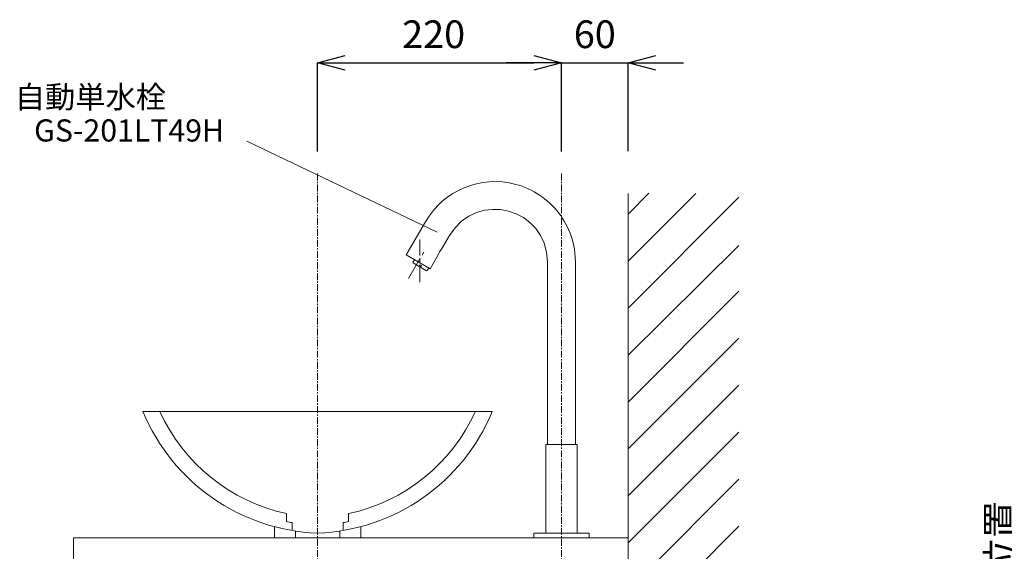
# Model space of a CAD drawing. Units: millimetres. Extents: x -7704 to -3504, y -3427 to -457.
# Drawn here: x -5156 to -4268, y -2063 to -1583 of the extents above; entities that cross this region are included whole.
import ezdxf
from ezdxf.enums import TextEntityAlignment as Align

# ---------------------------------------------------------------- set-up
doc = ezdxf.new("R2010")
doc.units = ezdxf.units.MM
doc.linetypes.add('CENTER1', pattern=[10, 6.25, -1.25, 1.25, -1.25])
doc.layers.get('0').update_dxf_attribs({"lineweight": 5})
doc.layers.add('レイヤー 1', color=7, linetype='Continuous')
for name, color, linetype, lineweight in [('中心線', 1, 'CENTER1', 0), ('太線', 4, 'Continuous', 15), ('寸法', 3, 'Continuous', 20), ('文字', 4, 'Continuous', 0), ('洗面水栓', 5, 'Continuous', 15), ('細線', 7, 'Continuous', 9)]:
    doc.layers.add(name, color=color, linetype=linetype, lineweight=lineweight)
doc.styles.add('japanese', font='romans.shx', dxfattribs={"bigfont": 'bigfont.shx'})
doc.dimstyles.new('KIHON', dxfattribs={"dimscale": 10, "dimtxt": 2.5, "dimasz": 2.5, "dimexe": 0, "dimexo": 2, "dimgap": 1, "dimtad": 1, "dimdec": 0, "dimdsep": 46, "dimtxsty": 'japanese', "dimblk": 'OPEN30', "dimcen": 2.5, "dimadec": 0, "dimazin": 0, "dimtfac": 1, "dimtdec": 0, "dimtmove": 0, "dimatfit": 0, "dimfxl": 0, "dimarcsym": 0})

# ---------------------------------------------------------------- blocks, each defined once
blk = doc.blocks.new('_Open30')
at = {"color": 0, "linetype": 'ByBlock', "lineweight": -2}
for p, q in [((-1, 0.268), (0, 0)), ((0, 0), (-1, -0.268)), ((0, 0), (-1, 0))]:
    blk.add_line(p, q, dxfattribs=at)
blk = doc.blocks.new('*D19')
at = {"layer": 'Defpoints', "color": 0}
for p in [(-4667.43, -1621.43), (-4887.43, -1721.43), (-4667.43, -1721.43)]:
    blk.add_point(p, dxfattribs=at)
at = {"layer": '寸法', "color": 0, "lineweight": -2}
for p, q in [((-4887.43, -1701.43), (-4887.43, -1621.43)), ((-4862.43, -1621.43), (-4692.43, -1621.43)), ((-4667.43, -1701.43), (-4667.43, -1621.43))]:
    blk.add_line(p, q, dxfattribs=at)
at = {"layer": '寸法', "color": 0, "lineweight": -2, "xscale": 25, "yscale": 25, "zscale": 25, "rotation": 180}
blk.add_blockref('_Open30', (-4887.43, -1621.43), dxfattribs=at)
at = {"layer": '寸法', "color": 0, "lineweight": -2, "xscale": 25, "yscale": 25, "zscale": 25}
blk.add_blockref('_Open30', (-4667.43, -1621.43), dxfattribs=at)
at = {"layer": '寸法', "color": 0, "lineweight": 5, "insert": (-4782.79, -1598.93), "char_height": 25, "attachment_point": 5, "style": 'japanese'}
blk.add_mtext('220', dxfattribs=at)
blk = doc.blocks.new('*D12')
at = {"layer": 'Defpoints', "color": 0}
for p in [(-4607.43, -1621.43), (-4667.43, -1721.43), (-4607.43, -1721.28)]:
    blk.add_point(p, dxfattribs=at)
at = {"layer": '寸法', "color": 0, "lineweight": -2}
for p, q in [((-4692.43, -1621.43), (-4717.43, -1621.43)), ((-4667.43, -1701.43), (-4667.43, -1621.43)), ((-4667.43, -1621.43), (-4607.43, -1621.43)), ((-4607.43, -1701.28), (-4607.43, -1621.43)), ((-4582.43, -1621.43), (-4557.43, -1621.43))]:
    blk.add_line(p, q, dxfattribs=at)
at = {"layer": '寸法', "color": 0, "lineweight": -2, "xscale": 25, "yscale": 25, "zscale": 25}
blk.add_blockref('_Open30', (-4667.43, -1621.43), dxfattribs=at)
at = {"layer": '寸法', "color": 0, "lineweight": -2, "xscale": 25, "yscale": 25, "zscale": 25, "rotation": 180}
blk.add_blockref('_Open30', (-4607.43, -1621.43), dxfattribs=at)
at = {"layer": '寸法', "color": 0, "lineweight": 5, "insert": (-4637.43, -1598.93), "char_height": 25, "attachment_point": 5, "style": 'japanese'}
blk.add_mtext('60', dxfattribs=at)
blk = doc.blocks.new('*D15')
at = {"layer": 'Defpoints', "color": 0}
for p in [(-4485.51, -2155.28), (-4607.43, -2750.28), (-4225.21, -2750.28)]:
    blk.add_point(p, dxfattribs=at)
at = {"layer": '寸法', "color": 0, "lineweight": -2}
for p, q in [((-4465.51, -2155.28), (-4225.21, -2155.28)), ((-4225.21, -2180.28), (-4225.21, -2725.28)), ((-4587.43, -2750.28), (-4225.21, -2750.28))]:
    blk.add_line(p, q, dxfattribs=at)
at = {"layer": '寸法', "color": 0, "lineweight": -2, "xscale": 25, "yscale": 25, "zscale": 25}
for p, rotation in [((-4225.21, -2155.28), 90), ((-4225.21, -2750.28), 270)]:
    blk.add_blockref('_Open30', p, dxfattribs=dict(at, rotation=rotation))
at = {"layer": '寸法', "color": 0, "lineweight": 5, "insert": (-4268.54, -2443.78), "char_height": 25, "width": 585.6209, "attachment_point": 5, "rotation": 90, "style": 'japanese'}
blk.add_mtext('595:Tトラップラウンドボトム（RP-19.235.5）排水位置', dxfattribs=at)

msp = doc.modelspace()

# ---------------------------------------------------------------- linework, layer by layer
at = {"layer": 'レイヤー 1', "color": 7, "lineweight": 0}
for points in [[(-4795.23, -1781.02), (-4795.23, -1795.55)], [(-4791.61, -1792.38), (-4793.23, -1795.11)], [(-4794.79, -1797.89), (-4805.42, -1816.27)], [(-4795.23, -1798.73), (-4795.23, -1801.9)], [(-4795.23, -1805.08), (-4795.23, -1819.61)]]:
    msp.add_lwpolyline(points, dxfattribs=at)
at = {"layer": '中心線'}
for p, q in [((-4887.43, -1721.43), (-4887.43, -2840.28)), ((-4667.43, -1721.43), (-4667.43, -2070.28))]:
    msp.add_line(p, q, dxfattribs=at)
at = {"layer": '太線'}
msp.add_line((-4607.43, -2750.28), (-4607.43, -1739.43), dxfattribs=at)
at = {"layer": '太線', "color": 7, "linetype": 'Continuous', "lineweight": 5}
msp.add_lwpolyline([(-4607.43, -2070.28), (-5107.43, -2070.28), (-5107.43, -2050.28), (-4607.43, -2050.28)], dxfattribs=at)
at = {"layer": '文字'}
msp.add_line((-4779.64, -1774.48), (-4951.27, -1692.16), dxfattribs=at)
at = {"layer": '洗面水栓'}
for p, q in [((-5044.93, -1936.26), (-4729.93, -1936.26)), ((-4915.43, -2028.53), (-4915.43, -2035.68)), ((-4859.43, -2028.53), (-4859.43, -2035.68)), ((-4926.43, -2040.28), (-4926.43, -2050.28)), ((-4910.43, -2036.64), (-4910.43, -2043.74)), ((-4864.43, -2036.64), (-4864.43, -2043.74)), ((-4848.43, -2040.28), (-4848.43, -2050.28)), ((-4848.43, -2050.28), (-4926.43, -2050.28)), ((-4907.43, -2044.22), (-4907.43, -2050.28)), ((-4867.43, -2044.22), (-4867.43, -2050.28))]:
    msp.add_line(p, q, dxfattribs=at)
at = {"layer": '洗面水栓', "color": 2, "linetype": 'Continuous'}
for points in [[(-4790.22, -1764.98), (-4807.54, -1795)], [(-4768.61, -1777.51), (-4775.69, -1789.76)], [(-4807.54, -1795), (-4785.93, -1807.47), (-4778.64, -1794.94)], [(-4800.08, -1799.28), (-4801.41, -1801.51)], [(-4801.41, -1801.51), (-4801.25, -1802.18), (-4795.96, -1805.3), (-4795.07, -1803.85), (-4793.67, -1804.57)], [(-4679.96, -1966.3), (-4679.96, -1801.23)], [(-4788.66, -1809.03), (-4789.33, -1809.25), (-4794.62, -1806.13), (-4793.67, -1804.57)], [(-4788.66, -1809.03), (-4787.27, -1806.75)], [(-4681.46, -1966.19), (-4681.46, -2046.21)], [(-4681.46, -1966.19), (-4653.45, -1966.19), (-4653.45, -2046.21)], [(-4692.43, -2050.28), (-4692.43, -2046.27), (-4642.42, -2046.27)], [(-4642.42, -2050.28), (-4692.43, -2050.28)], [(-4642.42, -2046.27), (-4642.42, -2050.28)]]:
    msp.add_lwpolyline(points, dxfattribs=at)
at = {"layer": '洗面水栓'}
for centre, radius, start, end in [((-4880.94, -1868.95), 177.26, 202.31503, 267.90331), ((-4880.94, -1868.95), 163.26, 204.34682, 257.80563), ((-4893.91, -1868.95), 177.26, 272.09669, 337.68497), ((-4893.91, -1868.95), 163.26, 282.19437, 335.65318), ((-4880.94, -1868.95), 170.26, 258.31422, 260.02738), ((-4893.91, -1868.95), 170.26, 279.97262, 281.68578)]:
    msp.add_arc(centre, radius, start, end, dxfattribs=at)
at = {"layer": '洗面水栓', "color": 2, "linetype": 'Continuous'}
msp.add_open_spline([(-4790.22, -1764.98), (-4773.87, -1736.61), (-4740.29, -1722.65), (-4708.69, -1731.23), (-4693.39, -1735.26), (-4679.52, -1744.55), (-4669.93, -1757.13), (-4665.13, -1763.28), (-4661.31, -1770.58), (-4658.79, -1777.96), (-4658.79, -1777.96), (-4657.62, -1781.74), (-4657.62, -1781.74), (-4657.62, -1781.74), (-4656.68, -1785.53), (-4656.68, -1785.53), (-4656.68, -1785.53), (-4655.9, -1789.43), (-4655.9, -1789.43), (-4655.9, -1789.43), (-4655.4, -1793.33), (-4655.4, -1793.33), (-4655.4, -1793.33), (-4655.06, -1797.28), (-4655.06, -1797.28), (-4655.06, -1797.28), (-4654.95, -1801.23), (-4654.95, -1801.23), (-4654.95, -1801.23), (-4654.95, -1966.3), (-4654.95, -1966.3)], degree=3, knots=[0, 0, 0, 0, 1, 1, 1, 2, 2, 2, 3, 3, 3, 4, 4, 4, 5, 5, 5, 6, 6, 6, 7, 7, 7, 8, 8, 8, 9, 9, 9, 10, 10, 10, 10], dxfattribs=at)
for points in [[(-4768.61, -1777.51), (-4743.24, -1735.77), (-4681.06, -1752.38), (-4679.96, -1801.23)], [(-4778.64, -1794.94), (-4778.1, -1792.96), (-4777.1, -1791.25), (-4775.69, -1789.76)]]:
    msp.add_open_spline(points, degree=3, dxfattribs=at)
at = {"layer": '細線', "linetype": 'Continuous'}
for p, q in [((-4607.43, -1758.05), (-4588.65, -1739.28)), ((-4607.43, -1800.47), (-4546.38, -1739.43)), ((-4607.43, -1842.9), (-4507.43, -1742.9)), ((-4607.43, -1885.34), (-4507.43, -1786.3)), ((-4607.43, -1927.75), (-4507.43, -1827.75)), ((-4607.43, -1970.18), (-4507.43, -1870.18)), ((-4607.43, -2012.61), (-4507.43, -1912.61)), ((-4607.43, -2055.03), (-4507.43, -1955.03)), ((-4607.43, -2097.46), (-4507.43, -1997.46)), ((-4607.43, -2139.89), (-4507.43, -2039.89))]:
    msp.add_line(p, q, dxfattribs=at)

# ---------------------------------------------------------------- texts
at = {"layer": '文字', "style": 'japanese'}
msp.add_text('自動単水栓', height=20, dxfattribs=at).set_placement((-5160.55, -1662.36))
msp.add_text('GS-201LT49H', height=20, dxfattribs=at).set_placement((-5057.47, -1685.15), align=Align.MIDDLE)

# ---------------------------------------------------------------- dimensions: what is measured, and where the dimension line sits
at = {"layer": '寸法', "lineweight": 5}
for base, p1, p2, picture, middle in [((-4667.43, -1621.43), (-4887.43, -1721.43), (-4667.43, -1721.43), '*D19', (-4782.79, -1621.43)), ((-4607.43, -1621.43), (-4667.43, -1721.43), (-4607.43, -1721.28), '*D12', (-4637.43, -1621.43))]:
    dim = msp.add_linear_dim(base=base, p1=p1, p2=p2, dimstyle='KIHON', dxfattribs=at)
    dim.commit()
    dim.dimension.update_dxf_attribs({"geometry": picture, "text_midpoint": middle, "dimtype": 160})
dim = msp.add_linear_dim(base=(-4225.21, -2750.28), p1=(-4485.51, -2155.28), p2=(-4607.43, -2750.28), angle=90, text='<>:Tトラップラウンドボトム（RP-19.235.5）排水位置', dimstyle='KIHON', dxfattribs=at)
dim.commit()
dim.dimension.update_dxf_attribs({"geometry": '*D15', "text_midpoint": (-4225.21, -2443.78), "dimtype": 160})

doc.saveas('drawing.dxf')
